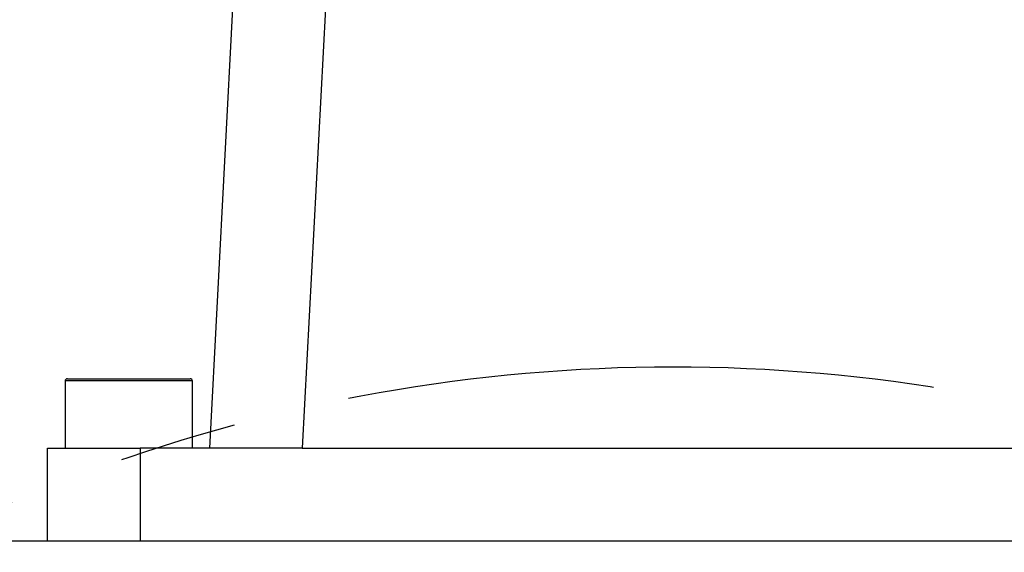
# Model space of a CAD drawing. Units: millimetres. Extents: x 1 to 2552, y 0 to 1485.
# Drawn here: x 1533 to 1639, y 1081 to 1138 of the extents above; entities that cross this region are included whole.
import ezdxf

# ---------------------------------------------------------------- set-up
doc = ezdxf.new("R2010")
doc.units = ezdxf.units.MM
doc.header["$LTSCALE"] = 5
doc.linetypes.add('CENTERX2', pattern=[20.32, 12.7, -2.54, 2.54, -2.54])
for name, color, linetype in [('中心符号线', 7, 'CENTERX2'), ('几何体', 7, 'Continuous'), ('尺寸', 3, 'Continuous')]:
    doc.layers.add(name, color=color, linetype=linetype)
doc.styles.add('SLDTEXTSTYLE1', font='SIMSUN.TTC')
doc.dimstyles.new('SLDDIMSTYLE10', dxfattribs={"dimtxt": 17.5, "dimasz": 20.4, "dimexe": 0, "dimexo": 0.0625, "dimgap": 4.375, "dimtad": 0, "dimtih": 1, "dimtoh": 1, "dimlfac": 0.4, "dimrnd": 1e-09, "dimzin": 12, "dimdsep": 46, "dimtxsty": 'SLDTEXTSTYLE1', "dimsah": 1, "dimcen": 0, "dimadec": 0, "dimazin": 3, "dimtfac": 1, "dimtmove": 0, "dimatfit": 3, "dimfxl": 0, "dimfrac": 2, "dimtolj": 1, "dimtzin": 12, "dimarcsym": 0})

# ---------------------------------------------------------------- blocks, each defined once
blk = doc.blocks.new('_D_14')
at = {"layer": '尺寸'}
for p, q in [((1707.44, 1067.93), (1788.91, 1183.6)), ((1788.91, 1183.6), (1846.74, 1183.6)), ((1498.72, 771.55), (1707.44, 1067.93)), ((1498.72, 771.55), (1480.44, 745.59))]:
    blk.add_line(p, q, dxfattribs=at)
blk.add_arc((1603.08, 919.74), 253.69, 117.0099, 238.0027, dxfattribs=at)
for points in [[(1707.44, 1067.93), (1721.27, 1083.14), (1717.11, 1086.07)], [(1498.72, 771.55), (1484.9, 756.33), (1489.05, 753.41)]]:
    blk.add_solid(points, dxfattribs=at)
at = {"layer": '尺寸', "char_height": 17.5, "attachment_point": 1, "style": 'SLDTEXTSTYLE1'}
for s, insert in [('%%c', (1796.84, 1203.96)), ('145', (1816.19, 1203.96))]:
    blk.add_mtext(s, dxfattribs=dict(at, insert=insert))
blk = doc.blocks.new('SW_CENTERMARKSYMBOL_0')
at = {"layer": '中心符号线', "color": 0}
blk.add_arc((-128.16, -128.16), 181.25, 48.9514, 131.0486, dxfattribs=at)

msp = doc.modelspace()

# ---------------------------------------------------------------- linework, layer by layer
at = {"layer": '几何体'}
for p, q in [((1553.093, 1092.236), (1555.582, 1139.736)), ((1565.568, 1139.736), (1563.079, 1092.236)), ((1537.457, 1099.486), (1537.457, 1092.236)), ((1551.207, 1099.486), (1537.457, 1099.486)), ((1537.707, 1099.736), (1550.957, 1099.736)), ((1551.207, 1092.236), (1551.207, 1099.486)), ((1535.582, 1082.236), (1535.582, 1092.236)), ((1535.582, 1092.236), (1545.582, 1092.236)), ((1545.582, 1092.236), (1545.582, 1082.236)), ((1563.079, 1092.236), (1545.582, 1092.236)), ((1563.079, 1092.236), (1643.085, 1092.236)), ((1478.082, 1082.236), (1728.082, 1082.236))]:
    msp.add_line(p, q, dxfattribs=at)
for centre, start, end in [((1537.707, 1099.486), 90, 180), ((1550.957, 1099.486), 0, 90)]:
    msp.add_arc(centre, 0.25, start, end, dxfattribs=at)

# ---------------------------------------------------------------- block references
at = {"layer": '中心符号线'}
msp.add_blockref('SW_CENTERMARKSYMBOL_0', (1731.245, 1047.899), dxfattribs=at)

# ---------------------------------------------------------------- dimensions: what is measured, and where the dimension line sits
at = {"layer": '尺寸'}
dim = msp.add_diameter_dim_2p(p1=(1707.444, 1067.925), p2=(1498.719, 771.547), dimstyle='SLDDIMSTYLE10', dxfattribs=at)
dim.commit()
dim.dimension.update_dxf_attribs({"geometry": '_D_14', "text_midpoint": (1821.794, 1196.28), "dimtype": 163})

doc.saveas('drawing.dxf')
